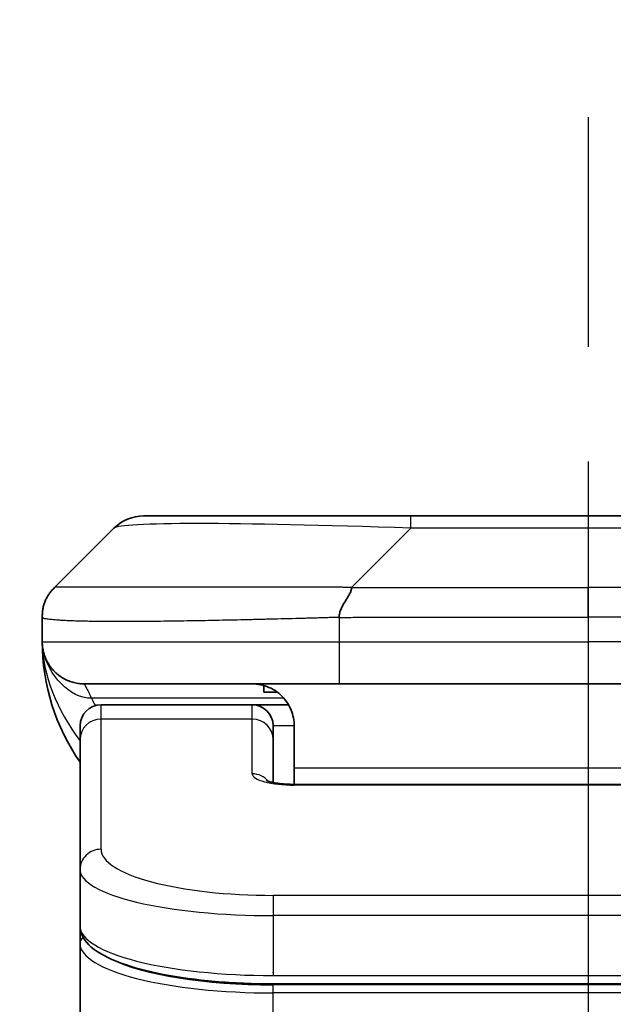
# Model space of a CAD drawing. Units: millimetres. Extents: x 0 to 9835, y 0 to 1546.
# Drawn here: x 2413 to 2427, y 860 to 883 of the extents above; entities that cross this region are included whole.
import ezdxf

# ---------------------------------------------------------------- set-up
doc = ezdxf.new("R2010")
doc.units = ezdxf.units.MM
doc.linetypes.add('CHAIN', pattern=[0.3543, 0.2362, -0.0295, 0.0591, -0.0295])
for name, color, linetype, lineweight in [('Dimension (ISO)', 7, 'Continuous', 18), ('Dimension (ISO) @ 1', 7, 'Continuous', 18), ('Section Line (ISO)', 7, 'CHAIN', 25), ('Visible (ISO)', 7, 'Continuous', 35), ('Visible Narrow (ISO)', 7, 'Continuous', 25)]:
    doc.layers.add(name, color=color, linetype=linetype, lineweight=lineweight)
doc.styles.add('Note Text (TK)', font='MS PGothic.ttf')
doc.dimstyles.new('Default - Method 1b (TK)', dxfattribs={"dimscale": 4, "dimtxt": 2.5, "dimasz": 2.5, "dimexe": 1, "dimexo": 1.5, "dimgap": 1, "dimtad": 1, "dimtoh": 1, "dimrnd": 1e-08, "dimdsep": 46, "dimtxsty": 'Note Text (TK)', "dimblk": 'OPEN', "dimcen": 0.09, "dimdle": 5, "dimclrd": 100, "dimclre": 100, "dimclrt": 7, "dimadec": 1, "dimazin": 1, "dimtfac": 1, "dimtmove": 0, "dimatfit": 3, "dimldrblk": 'OPEN', "dimfxl": 0, "dimtolj": 1, "dimlwd": -1, "dimlwe": -1, "dimarcsym": 0})

# ---------------------------------------------------------------- blocks, each defined once
blk = doc.blocks.new('2dTransSection61')
at = {"layer": 'Section Line (ISO)', "linetype": 'CHAIN', "ltscale": 16.81724}
blk.add_line((169.555, 172.6334), (169.555, 79.2998), dxfattribs=at)
blk = doc.blocks.new('_Open')
at = {"color": 0, "linetype": 'ByBlock', "lineweight": -2}
for p, q in [((-1, 0.1667), (0, 0)), ((-1, -0.1667), (0, 0)), ((0, 0), (-1, 0))]:
    blk.add_line(p, q, dxfattribs=at)
blk = doc.blocks.new('*D53')
at = {"layer": 'Defpoints', "color": 0, "transparency": 16777216}
for p in [(2465.802, 941.78), (2387.802, 854.308), (2465.802, 854.308)]:
    blk.add_point(p, dxfattribs=at)
at = {"layer": 'Dimension (ISO)', "color": 100, "transparency": 16777216}
for p, q in [((2387.802, 862.558), (2387.802, 947.28)), ((2465.802, 862.558), (2465.802, 947.28)), ((2401.552, 941.78), (2452.052, 941.78))]:
    blk.add_line(p, q, dxfattribs=at)
at = {"layer": 'Dimension (ISO)', "color": 100, "transparency": 16777216, "xscale": 13.75, "yscale": 13.75, "zscale": 13.75, "rotation": 180}
blk.add_blockref('_Open', (2387.802, 941.78), dxfattribs=at)
at = {"layer": 'Dimension (ISO)', "color": 100, "transparency": 16777216, "xscale": 13.75, "yscale": 13.75, "zscale": 13.75}
blk.add_blockref('_Open', (2465.802, 941.78), dxfattribs=at)
at = {"layer": 'Dimension (ISO)', "color": 7, "transparency": 16777216, "insert": (2417.935, 954.155), "char_height": 13.75, "attachment_point": 4, "style": 'Note Text (TK)'}
blk.add_mtext('\\A1;78', dxfattribs=at)

msp = doc.modelspace()

# ---------------------------------------------------------------- linework, layer by layer
at = {"layer": 'Visible (ISO)'}
for p, q in [((2422.5805, 871.4154), (2416.2166, 871.4154)), ((2431.0242, 871.4154), (2422.5805, 871.4154)), ((2414.0953, 869.7083), (2415.5095, 871.1225)), ((2413.8024, 868.999), (2413.8024, 869.0013)), ((2413.8024, 868.999), (2413.8024, 868.4154)), ((2420.8735, 867.4154), (2414.8024, 867.4154)), ((2420.8735, 867.4154), (2426.8024, 867.4154)), ((2432.7312, 867.4154), (2426.8024, 867.4154)), ((2419.078, 867.3767), (2419.078, 867.2154)), ((2419.078, 867.2154), (2419.4024, 867.2154)), ((2418.8024, 866.9154), (2415.2024, 866.9154)), ((2419.6684, 866.9154), (2418.8024, 866.9154)), ((2414.7024, 866.0917), (2414.7024, 866.4154)), ((2419.3024, 866.0917), (2419.3024, 866.4154)), ((2419.8024, 866.4154), (2419.8024, 865.4154)), ((2414.7024, 862.9948), (2414.7024, 866.0917)), ((2419.3024, 865.0656), (2419.3024, 866.0917)), ((2419.8024, 865.4154), (2419.8024, 865.0221)), ((2419.8024, 865.0221), (2433.8024, 865.0221)), ((2414.7024, 862.9948), (2414.7024, 861.649)), ((2414.7024, 861.649), (2414.7024, 861.2349)), ((2414.7024, 855.5154), (2414.7024, 861.2349)), ((2434.3024, 860.27), (2419.3024, 860.27))]:
    msp.add_line(p, q, dxfattribs=at)
for centre, radius, start, end in [((2416.2166, 870.4154), 1, 90, 135), ((2418.8024, 868.4154), 5, 180, 214.91521), ((2415.2024, 866.4154), 0.5, 90, 180), ((2418.8024, 866.4154), 0.5, 0, 90)]:
    msp.add_arc(centre, radius, start, end, dxfattribs=at)
for points, knots in [([(2413.8024, 868.999), (2413.8024, 869.0165), (2413.8027, 869.0342), (2413.8039, 869.069), (2413.8049, 869.0861), (2413.8075, 869.1199), (2413.8092, 869.1366), (2413.8132, 869.1697), (2413.8156, 869.186), (2413.8239, 869.2341), (2413.831, 869.2656), (2413.8484, 869.3269), (2413.8587, 869.3568), (2413.8828, 869.4152), (2413.8965, 869.4437), (2413.9274, 869.4994), (2413.9445, 869.5267), (2413.9726, 869.5667), (2413.9824, 869.5799), (2414.0028, 869.6061), (2414.0135, 869.6191), (2414.0355, 869.6449), (2414.0469, 869.6577), (2414.0706, 869.6832), (2414.0829, 869.6959), (2414.0953, 869.7083)], [0, 0, 0, 0, 0.0638986, 0.0638986, 0.1272191, 0.1272191, 0.1900582, 0.1900582, 0.2525056, 0.2525056, 0.3765059, 0.3765059, 0.4999109, 0.4999109, 0.6233265, 0.6233265, 0.7473585, 0.7473585, 0.8098304, 0.8098304, 0.8727, 0.8727, 0.9360574, 0.9360574, 1, 1, 1, 1]), ([(2421.1663, 869.7083), (2421.1663, 869.6959), (2421.1652, 869.6832), (2421.1631, 869.6704), (2421.161, 869.6577), (2421.1579, 869.6449), (2421.1539, 869.632), (2421.15, 869.6191), (2421.1451, 869.6061), (2421.1396, 869.593), (2421.134, 869.5799), (2421.1278, 869.5666), (2421.1209, 869.5532), (2421.1072, 869.5267), (2421.0912, 869.4994), (2421.0739, 869.4714), (2421.0567, 869.4436), (2421.0383, 869.4151), (2421.0199, 869.3859), (2421.0015, 869.3567), (2420.9831, 869.3268), (2420.9659, 869.2963), (2420.9486, 869.2655), (2420.9326, 869.2341), (2420.9189, 869.2021), (2420.912, 869.1859), (2420.9058, 869.1696), (2420.9002, 869.1532), (2420.8947, 869.1366), (2420.8898, 869.1199), (2420.8859, 869.1031), (2420.8819, 869.0861), (2420.8788, 869.069), (2420.8767, 869.0517), (2420.8746, 869.0342), (2420.8734, 869.0165), (2420.8734, 868.999)], [0, 0, 0, 0, 0.0639341, 0.0639341, 0.0639341, 0.1272797, 0.1272797, 0.1272797, 0.1901351, 0.1901351, 0.1901351, 0.2525914, 0.2525914, 0.2525914, 0.3765924, 0.3765924, 0.3765924, 0.4999823, 0.4999823, 0.4999823, 0.6233743, 0.6233743, 0.6233743, 0.7473816, 0.7473816, 0.7473816, 0.8098428, 0.8098428, 0.8098428, 0.8727042, 0.8727042, 0.8727042, 0.9360571, 0.9360571, 0.9360571, 1, 1, 1, 1]), ([(2413.9495, 867.8929), (2413.9495, 867.8929), (2413.949, 867.8938), (2413.9456, 867.8994), (2413.9427, 867.9038), (2413.9289, 867.9282), (2413.9267, 867.9323), (2413.9224, 867.9402), (2413.921, 867.9428), (2413.9182, 867.948), (2413.9169, 867.9504), (2413.9141, 867.956), (2413.9125, 867.959), (2413.9091, 867.9657), (2413.9073, 867.9693), (2413.9036, 867.9766), (2413.9018, 867.9804), (2413.8964, 867.9917), (2413.893, 867.9992), (2413.8834, 868.0204), (2413.8778, 868.0338), (2413.8647, 868.0666), (2413.8578, 868.086), (2413.8419, 868.1347), (2413.8336, 868.1643), (2413.8224, 868.2144), (2413.8187, 868.2334), (2413.8131, 868.2675), (2413.811, 868.2824), (2413.8084, 868.3048), (2413.8076, 868.3117), (2413.8062, 868.327), (2413.8055, 868.3355), (2413.8046, 868.3474), (2413.8044, 868.3513), (2413.8039, 868.3585), (2413.8038, 868.3619), (2413.8035, 868.3677), (2413.8034, 868.3702), (2413.8029, 868.3804), (2413.8029, 868.3832), (2413.8027, 868.3889), (2413.8027, 868.3912), (2413.8025, 868.397), (2413.8025, 868.4004), (2413.8024, 868.408), (2413.8024, 868.4102), (2413.8024, 868.4143), (2413.8024, 868.4148), (2413.8024, 868.4153), (2413.8024, 868.4153), (2413.8024, 868.4154), (2413.8024, 868.4154), (2413.8024, 868.4154), (2413.8024, 868.4154), (2413.8024, 868.4154), (2413.8024, 868.4154), (2413.8024, 868.4154), (2413.8024, 868.4154), (2413.8024, 868.4154), (2413.8024, 868.4154), (2413.8024, 868.4154), (2413.8024, 868.4154), (2413.8024, 868.4154), (2413.8024, 868.4154), (2413.8024, 868.4154), (2413.8024, 868.4154), (2413.8024, 868.4154)], [0.15763621, 0.15763621, 0.15763621, 0.15763621, 0.17164118, 0.17164118, 0.19646479, 0.19646479, 0.20052101, 0.20052101, 0.20216773, 0.20216773, 0.20340952, 0.20340952, 0.20465595, 0.20465595, 0.20590593, 0.20590593, 0.20715298, 0.20715298, 0.20966106, 0.20966106, 0.21464754, 0.21464754, 0.22226675, 0.22226675, 0.23369456, 0.23369456, 0.24029149, 0.24029149, 0.24524464, 0.24524464, 0.2473347, 0.2473347, 0.24984796, 0.24984796, 0.25109082, 0.25109082, 0.25233903, 0.25233903, 0.25358792, 0.25358792, 0.25866743, 0.25866743, 0.26361557, 0.26361557, 0.27103852, 0.27103852, 0.27382733, 0.27382733, 0.27413667, 0.27413667, 0.274156, 0.274156, 0.27417548, 0.27417548, 0.27418709, 0.27418709, 0.27422574, 0.27422574, 0.27430304, 0.27430304, 0.2749214, 0.2749214, 0.2798683, 0.2798683, 0.29470901, 0.29470901, 0.30776309, 0.30776309, 0.30776309, 0.30776309]), ([(2418.8024, 867.4154), (2418.9304, 867.4154), (2419.07, 867.3896), (2419.333, 867.275), (2419.4563, 867.1863), (2419.6204, 866.9994), (2419.6843, 866.9023), (2419.7755, 866.6759), (2419.8024, 866.5463), (2419.8024, 866.4154)], [-0.75818442, -0.75818442, -0.75818442, -0.75818442, -0.69165561, -0.69165561, -0.62512679, -0.62512679, -0.57978612, -0.57978612, -0.53444544, -0.53444544, -0.53444544, -0.53444544]), ([(2419.1441, 865.111), (2419.1441, 865.111), (2419.1455, 865.1103), (2419.1534, 865.1067), (2419.1641, 865.1023), (2419.1966, 865.0913), (2419.2206, 865.0843), (2419.2834, 865.069), (2419.325, 865.0607), (2419.4242, 865.0449), (2419.4846, 865.0377), (2419.6168, 865.0267), (2419.6909, 865.0232), (2419.7772, 865.0222), (2419.7898, 865.0221), (2419.8024, 865.0221)], [0.061217638, 0.061217638, 0.061217638, 0.061217638, 0.066962713, 0.066962713, 0.078554826, 0.078554826, 0.092590333, 0.092590333, 0.109788724, 0.109788724, 0.129993645, 0.129993645, 0.15216185, 0.15216185, 0.15593327, 0.15593327, 0.15593327, 0.15593327]), ([(2419.3024, 860.27), (2418.8335, 860.27), (2418.3588, 860.2904), (2417.4746, 860.368), (2417.0537, 860.4258), (2416.2967, 860.573), (2415.9542, 860.6647), (2415.3756, 860.8783), (2415.139, 861.0021), (2414.8111, 861.2844), (2414.7024, 861.4598), (2414.7024, 861.649)], [0, 0, 0, 0, 0.14065302, 0.14065302, 0.27976636, 0.27976636, 0.42267081, 0.42267081, 0.5732653, 0.5732653, 0.71585161, 0.71585161, 0.71585161, 0.71585161])]:
    msp.add_open_spline(points, degree=3, knots=knots, dxfattribs=at)
msp.add_rational_spline([(2414.8024, 867.4154), (2414.2166, 867.4154), (2413.8024, 867.8296), (2413.8024, 868.4154)], [1, 0.804737851912, 0.804737851912, 1], degree=3, dxfattribs=at)
at = {"layer": 'Visible Narrow (ISO)'}
for p, q in [((2422.5806, 871.1225), (2422.5805, 871.4154)), ((2421.1663, 869.7083), (2422.5806, 871.1225)), ((2431.0242, 871.1225), (2422.5806, 871.1225)), ((2421.1663, 869.7083), (2426.8024, 869.7083)), ((2426.8024, 869.0012), (2426.8024, 869.7083)), ((2432.4384, 869.7083), (2426.8024, 869.7083)), ((2420.8734, 868.999), (2420.8734, 868.4154)), ((2413.8024, 868.4154), (2420.8734, 868.4154)), ((2420.8734, 868.4154), (2426.8024, 868.4154)), ((2432.7313, 868.4154), (2426.8024, 868.4154)), ((2426.8024, 868.4154), (2426.8024, 867.4154)), ((2419.5543, 867.0747), (2414.9735, 867.0747)), ((2415.2024, 866.5747), (2415.2024, 866.9154)), ((2418.8024, 866.5747), (2418.8024, 866.9154)), ((2418.8024, 866.5747), (2415.2024, 866.5747)), ((2415.2024, 863.4778), (2415.2024, 866.5747)), ((2418.8024, 865.273), (2418.8024, 866.5747)), ((2419.8024, 866.4154), (2419.3024, 866.4154)), ((2419.8024, 865.4154), (2433.3024, 865.4154)), ((2433.8024, 865.0051), (2419.8024, 865.0051)), ((2434.3024, 862.3792), (2419.3024, 862.3792)), ((2419.3024, 862.3792), (2419.3024, 861.8962)), ((2419.3024, 861.8962), (2419.3024, 860.47)), ((2434.3024, 861.8962), (2419.3024, 861.8962)), ((2419.3024, 860.5438), (2419.3024, 860.5496)), ((2419.3024, 860.47), (2434.3024, 860.47)), ((2434.3024, 860.2491), (2419.3024, 860.2491)), ((2419.3024, 860.0559), (2419.3024, 860.2491)), ((2434.3024, 860.0559), (2419.3024, 860.0559)), ((2419.3024, 855.5154), (2419.3024, 860.0559))]:
    msp.add_line(p, q, dxfattribs=at)
for centre, major_axis, ratio, start_param, end_param in [((2428.9448, 870.4154), (13.4415, -0.6951), 0.0318713, 2.0656787, 3.1128626), ((2420.8735, 868.4154), (0.0001, -1), 0.0000501, 4.7123889, 6.2831852), ((2415.2024, 866.0917), (-0.5, 0), 0.9659258, 4.712389, 6.2831853), ((2418.8024, 866.0917), (0.5, 0), 0.9659258, 0.0000002, 1.5707963), ((2419.8023, 865.273), (0.9999, 0), 0.2679501, 3.1415925, 4.7124895), ((2418.8024, 864.7901), (0.5, 0), 0.9659262, 0.6782699, 1.5708016), ((2419.8024, 864.5221), (0, 0.5), 0.0000268, 6.2831852, 6.5449843), ((2415.2024, 862.9948), (-0.5, 0), 0.9659255, 4.7123937, 6.2831901), ((2419.302, 863.4777), (4.0996, -0.0001), 0.2679484, 3.1415798, 4.7124988), ((2419.3024, 862.9948), (4.6, 0), 0.2388231, 3.1415925, 4.7123916), ((2419.3024, 861.649), (-4.6, 0), 0.2563002, 6.2831846, 7.853981), ((2414.9024, 861.2349), (-0.2, 0), 0.9659259, 5.4082219, 6.2831849), ((2419.3024, 861.2348), (4.6, 0), 0.256298, 3.1415926, 4.7123921), ((2419.3019, 861.4279), (4.3995, -0.0001), 0.2679509, 3.6412938, 4.712501)]:
    msp.add_ellipse(centre, major_axis=major_axis, ratio=ratio, start_param=start_param, end_param=end_param, dxfattribs=at)
for points, knots in [([(2421.1663, 869.7083), (2421.1305, 869.7095), (2421.0947, 869.7106), (2421.0222, 869.7125), (2420.9855, 869.7132), (2420.8747, 869.7152), (2420.8005, 869.7161), (2420.7153, 869.7166), (2420.7043, 869.7166), (2420.632, 869.717), (2420.5707, 869.717), (2420.4949, 869.7169), (2420.4802, 869.7169), (2420.4459, 869.7168), (2420.4264, 869.7168), (2420.3746, 869.7166), (2420.3424, 869.7166), (2420.2967, 869.7165), (2420.2832, 869.7166), (2420.2536, 869.7166), (2420.2375, 869.7166), (2420.2094, 869.7167), (2420.1973, 869.7168), (2420.1684, 869.7169), (2420.1515, 869.7169), (2420.1235, 869.717), (2420.1123, 869.717), (2420.0546, 869.7171), (2420.0081, 869.7172), (2419.9522, 869.7174), (2419.9428, 869.7174), (2419.8278, 869.7176), (2419.7226, 869.7178), (2419.6115, 869.718), (2419.6055, 869.718), (2419.4915, 869.7181), (2419.3838, 869.7182), (2419.1639, 869.7183), (2419.0516, 869.7184), (2418.8287, 869.7183), (2418.718, 869.7183), (2418.5047, 869.7181), (2418.402, 869.718), (2418.2941, 869.7178), (2418.2881, 869.7178), (2418.1745, 869.7177), (2418.068, 869.7175), (2417.8685, 869.7172), (2417.7753, 869.717), (2417.6723, 869.7168), (2417.6616, 869.7168), (2417.5485, 869.7166), (2417.4473, 869.7164), (2417.2633, 869.716), (2417.18, 869.7158), (2417.0832, 869.7156), (2417.0687, 869.7156), (2416.9583, 869.7154), (2416.864, 869.7152), (2416.6971, 869.7149), (2416.6239, 869.7148), (2416.5347, 869.7147), (2416.5176, 869.7146), (2416.4123, 869.7145), (2416.326, 869.7144), (2416.2, 869.7143), (2416.1585, 869.7143), (2416.1074, 869.7143), (2416.0972, 869.7143), (2416.0757, 869.7143), (2416.0644, 869.7143), (2416.0493, 869.7143), (2416.0405, 869.7143), (2416.0266, 869.7143), (2416.0117, 869.7143), (2415.9918, 869.7143), (2415.967, 869.7143), (2415.9474, 869.7143), (2415.9181, 869.7143), (2415.8987, 869.7143), (2415.8409, 869.7143), (2415.803, 869.7143), (2415.7073, 869.7144), (2415.6504, 869.7145), (2415.5797, 869.7146), (2415.5644, 869.7146), (2415.4795, 869.7147), (2415.4124, 869.7149), (2415.2961, 869.7152), (2415.246, 869.7153), (2415.1857, 869.7155), (2415.1738, 869.7155), (2415.1025, 869.7157), (2415.0457, 869.7159), (2414.9473, 869.7163), (2414.9048, 869.7165), (2414.855, 869.7167), (2414.846, 869.7167), (2414.788, 869.717), (2414.7417, 869.7172), (2414.6618, 869.7175), (2414.6273, 869.7176), (2414.5878, 869.7178), (2414.5812, 869.7178), (2414.5035, 869.7181), (2414.4411, 869.7183), (2414.3824, 869.7183), (2414.3777, 869.7183), (2414.3444, 869.7184), (2414.3182, 869.7183), (2414.2741, 869.7182), (2414.2556, 869.7181), (2414.2357, 869.718), (2414.2326, 869.718), (2414.2133, 869.7178), (2414.1986, 869.7177), (2414.1831, 869.7174), (2414.1808, 869.7174), (2414.1748, 869.7173), (2414.1712, 869.7172), (2414.1665, 869.7171), (2414.1652, 869.7171), (2414.1618, 869.717), (2414.1598, 869.717), (2414.1563, 869.7169), (2414.1547, 869.7169), (2414.1517, 869.7168), (2414.1502, 869.7167), (2414.1476, 869.7167), (2414.1465, 869.7167), (2414.1451, 869.7167), (2414.1447, 869.7167), (2414.143, 869.7168), (2414.1416, 869.7168), (2414.1375, 869.7169), (2414.1348, 869.717), (2414.1312, 869.7172), (2414.1301, 869.7172), (2414.1278, 869.7173), (2414.1266, 869.7173), (2414.1216, 869.7173), (2414.1182, 869.7172), (2414.1144, 869.7169), (2414.1137, 869.7168), (2414.1094, 869.7162), (2414.1061, 869.7153), (2414.1018, 869.7133), (2414.1004, 869.7125), (2414.0978, 869.7106), (2414.0965, 869.7095), (2414.0953, 869.7083)], [0, 0, 0, 0, 0.0095184, 0.0095184, 0.0192702, 0.0192702, 0.0389776, 0.0389776, 0.0419212, 0.0419212, 0.0581996, 0.0581996, 0.0621072, 0.0621072, 0.0673145, 0.0673145, 0.0758905, 0.0758905, 0.0794947, 0.0794947, 0.083783, 0.083783, 0.0870051, 0.0870051, 0.0915036, 0.0915036, 0.0944913, 0.0944913, 0.1069292, 0.1069292, 0.1094537, 0.1094537, 0.1377166, 0.1377166, 0.1393366, 0.1393366, 0.168411, 0.168411, 0.1989632, 0.1989632, 0.2294313, 0.2294313, 0.2581017, 0.2581017, 0.2598073, 0.2598073, 0.2901016, 0.2901016, 0.3171407, 0.3171407, 0.3203027, 0.3203027, 0.3504052, 0.3504052, 0.375904, 0.375904, 0.3804149, 0.3804149, 0.4103459, 0.4103459, 0.4344429, 0.4344429, 0.4402132, 0.4402132, 0.4700343, 0.4700343, 0.4849437, 0.4849437, 0.4886699, 0.4886699, 0.4928467, 0.4928467, 0.4942589, 0.4961219, 0.497985, 0.4998481, 0.5035714, 0.5072944, 0.5072944, 0.5147411, 0.5147411, 0.5296378, 0.5296378, 0.55297, 0.55297, 0.5594638, 0.5594638, 0.5893357, 0.5893357, 0.6133152, 0.6133152, 0.6192715, 0.6192715, 0.6492867, 0.6492867, 0.6738839, 0.6738839, 0.6793932, 0.6793932, 0.7095977, 0.7095977, 0.7347357, 0.7347357, 0.7399033, 0.7399033, 0.7958822, 0.7958822, 0.8008112, 0.8008112, 0.8314142, 0.8314142, 0.8573104, 0.8573104, 0.862117, 0.862117, 0.8881264, 0.8881264, 0.89291, 0.89291, 0.9006218, 0.9006218, 0.9035569, 0.9035569, 0.9083392, 0.9083392, 0.9122001, 0.9122001, 0.9161097, 0.9161097, 0.9192643, 0.9192643, 0.9202582, 0.9202582, 0.9244067, 0.9244067, 0.9334204, 0.9334204, 0.9376307, 0.9376307, 0.9424341, 0.9424341, 0.9581298, 0.9581298, 0.9615629, 0.9615629, 0.9810021, 0.9810021, 0.9905009, 0.9905009, 1, 1, 1, 1]), ([(2420.8734, 868.999), (2420.8507, 868.9983), (2420.8268, 868.9976), (2420.7806, 868.9963), (2420.7584, 868.9956), (2420.692, 868.9935), (2420.648, 868.9921), (2420.5968, 868.9904), (2420.5901, 868.9902), (2420.5439, 868.9887), (2420.5047, 868.9875), (2420.4406, 868.9855), (2420.4158, 868.9848), (2420.3641, 868.9832), (2420.3373, 868.9825), (2420.2974, 868.9814), (2420.2846, 868.981), (2420.2555, 868.9802), (2420.2387, 868.9798), (2420.1915, 868.9785), (2420.1619, 868.9777), (2420.1206, 868.9767), (2420.109, 868.9763), (2420.0489, 868.9748), (2420.0005, 868.9735), (2419.9423, 868.972), (2419.9325, 868.9717), (2419.8126, 868.9686), (2419.7027, 868.9658), (2419.5868, 868.9629), (2419.5805, 868.9627), (2419.4609, 868.9597), (2419.3479, 868.9569), (2419.1165, 868.9512), (2418.9981, 868.9484), (2418.7622, 868.9428), (2418.6446, 868.9401), (2418.4176, 868.935), (2418.3081, 868.9326), (2418.193, 868.9302), (2418.1865, 868.93), (2418.0648, 868.9275), (2417.9505, 868.9251), (2417.7359, 868.9209), (2417.6354, 868.919), (2417.5242, 868.917), (2417.5126, 868.9168), (2417.39, 868.9146), (2417.2804, 868.9128), (2417.0805, 868.9096), (2416.9898, 868.9083), (2416.8845, 868.9068), (2416.8687, 868.9066), (2416.7481, 868.905), (2416.6452, 868.9038), (2416.4629, 868.9018), (2416.3828, 868.9011), (2416.2854, 868.9003), (2416.2666, 868.9001), (2416.1514, 868.8993), (2416.0571, 868.8987), (2415.9195, 868.8981), (2415.8743, 868.898), (2415.8186, 868.8979), (2415.8074, 868.8979), (2415.784, 868.8978), (2415.7716, 868.8978), (2415.7552, 868.8978), (2415.7456, 868.8978), (2415.7305, 868.8978), (2415.7142, 868.8978), (2415.7034, 868.8978), (2415.6872, 868.8978), (2415.6656, 868.8978), (2415.6443, 868.8978), (2415.6124, 868.8978), (2415.5913, 868.8979), (2415.5286, 868.898), (2415.4875, 868.8981), (2415.3839, 868.8986), (2415.3225, 868.899), (2415.2463, 868.8997), (2415.2299, 868.8998), (2415.1388, 868.9007), (2415.0671, 868.9016), (2414.9434, 868.9035), (2414.8904, 868.9045), (2414.8267, 868.9058), (2414.8142, 868.9061), (2414.7395, 868.9078), (2414.6803, 868.9093), (2414.5784, 868.9124), (2414.5347, 868.9139), (2414.4837, 868.9158), (2414.4745, 868.9162), (2414.4157, 868.9185), (2414.369, 868.9206), (2414.2891, 868.9247), (2414.255, 868.9266), (2414.2163, 868.929), (2414.2098, 868.9294), (2414.1342, 868.9343), (2414.0749, 868.9391), (2414.0204, 868.9447), (2414.0161, 868.9451), (2413.9855, 868.9483), (2413.9618, 868.9512), (2413.923, 868.9565), (2413.9071, 868.959), (2413.8903, 868.9621), (2413.8877, 868.9625), (2413.8717, 868.9655), (2413.8599, 868.9681), (2413.848, 868.9712), (2413.8462, 868.9717), (2413.8417, 868.973), (2413.839, 868.9738), (2413.8355, 868.9748), (2413.8346, 868.9751), (2413.8322, 868.9759), (2413.8308, 868.9764), (2413.8283, 868.9773), (2413.8272, 868.9777), (2413.8251, 868.9785), (2413.8241, 868.9789), (2413.8225, 868.9796), (2413.8218, 868.9799), (2413.8209, 868.9803), (2413.8207, 868.9804), (2413.8197, 868.9808), (2413.8189, 868.9812), (2413.8166, 868.9824), (2413.8152, 868.9831), (2413.8128, 868.9847), (2413.8118, 868.9854), (2413.8092, 868.9873), (2413.8079, 868.9885), (2413.8065, 868.99), (2413.8063, 868.9902), (2413.8048, 868.992), (2413.8039, 868.9934), (2413.803, 868.9955), (2413.8028, 868.9962), (2413.8025, 868.9976), (2413.8024, 868.9983), (2413.8024, 868.999)], [0, 0, 0, 0, 0.0060309, 0.0060309, 0.0120008, 0.0120008, 0.0238645, 0.0238645, 0.0256517, 0.0256517, 0.0361314, 0.0361314, 0.0427402, 0.0427402, 0.0498324, 0.0498324, 0.053223, 0.053223, 0.0575464, 0.0575464, 0.0655788, 0.0655788, 0.0686905, 0.0686905, 0.0815644, 0.0815644, 0.0841798, 0.0841798, 0.1135151, 0.1135151, 0.1151996, 0.1151996, 0.1454965, 0.1454965, 0.177471, 0.177471, 0.2094958, 0.2094958, 0.2397564, 0.2397564, 0.24156, 0.24156, 0.2736902, 0.2736902, 0.3025081, 0.3025081, 0.3058861, 0.3058861, 0.3381271, 0.3381271, 0.3655453, 0.3655453, 0.3704056, 0.3704056, 0.402723, 0.402723, 0.4288146, 0.4288146, 0.4350703, 0.4350703, 0.4674378, 0.4674378, 0.4836361, 0.4836361, 0.4876853, 0.4876853, 0.4922244, 0.4922244, 0.4937592, 0.4957839, 0.4978088, 0.4998336, 0.4998336, 0.50388, 0.507926, 0.507926, 0.5160184, 0.5160184, 0.5322027, 0.5322027, 0.5575322, 0.5575322, 0.5645751, 0.5645751, 0.5969278, 0.5969278, 0.622829, 0.622829, 0.6292513, 0.6292513, 0.6615372, 0.6615372, 0.6878929, 0.6878929, 0.6937826, 0.6937826, 0.7259826, 0.7259826, 0.7526652, 0.7526652, 0.7581356, 0.7581356, 0.8171307, 0.8171307, 0.8223012, 0.8223012, 0.8543215, 0.8543215, 0.8813113, 0.8813113, 0.8863106, 0.8863106, 0.9133113, 0.9133113, 0.9182675, 0.9182675, 0.9262517, 0.9262517, 0.9292892, 0.9292892, 0.9342914, 0.9342914, 0.9382967, 0.9382967, 0.942181, 0.942181, 0.9451294, 0.9451294, 0.9460235, 0.9460235, 0.9495786, 0.9495786, 0.9566104, 0.9566104, 0.9630132, 0.9630132, 0.9732741, 0.9732741, 0.9754302, 0.9754302, 0.987634, 0.987634, 0.9937199, 0.9937199, 1, 1, 1, 1]), ([(2420.8734, 868.999), (2420.891, 868.999), (2420.9088, 868.999), (2420.9267, 868.999), (2420.9443, 868.999), (2420.9621, 868.9991), (2420.98, 868.9991), (2421.0172, 868.9991), (2421.0549, 868.9992), (2421.093, 868.9993), (2421.1686, 868.9995), (2421.2453, 868.9998), (2421.3203, 869.0001), (2421.3971, 869.0003), (2421.4721, 869.0006), (2421.5423, 869.0008), (2421.5785, 869.001), (2421.6134, 869.0011), (2421.6466, 869.0011), (2421.6808, 869.0012), (2421.7132, 869.0012), (2421.7433, 869.0013), (2421.7474, 869.0013), (2421.7514, 869.0013), (2421.7554, 869.0013), (2421.7816, 869.0013), (2421.8078, 869.0013), (2421.834, 869.0013), (2421.8642, 869.0013), (2421.8944, 869.0013), (2421.9246, 869.0013), (2421.985, 869.0013), (2422.0453, 869.0013), (2422.1057, 869.0012), (2422.2263, 869.0012), (2422.347, 869.0012), (2422.4676, 869.0012), (2422.9494, 869.0012), (2423.4312, 869.0012), (2423.913, 869.0012), (2424.3947, 869.0012), (2424.8764, 869.0012), (2425.3581, 869.0012), (2425.8395, 869.0012), (2426.3209, 869.0012), (2426.8024, 869.0012)], [0, 0, 0, 0, 0.0070785, 0.0070785, 0.0070785, 0.0140046, 0.0140046, 0.0140046, 0.0283529, 0.0283529, 0.0283529, 0.0568624, 0.0568624, 0.0568624, 0.0860433, 0.0860433, 0.0860433, 0.101083, 0.101083, 0.101083, 0.1165632, 0.1165632, 0.1165632, 0.1186532, 0.1186532, 0.1186532, 0.1323804, 0.1323804, 0.1323804, 0.148198, 0.148198, 0.148198, 0.1798194, 0.1798194, 0.1798194, 0.2430144, 0.2430144, 0.2430144, 0.4954203, 0.4954203, 0.4954203, 0.7477818, 0.7477818, 0.7477818, 1, 1, 1, 1]), ([(2432.7313, 868.999), (2432.7138, 868.999), (2432.696, 868.999), (2432.678, 868.999), (2432.6604, 868.999), (2432.6426, 868.9991), (2432.6247, 868.9991), (2432.5876, 868.9991), (2432.5498, 868.9992), (2432.5118, 868.9993), (2432.4361, 868.9995), (2432.3594, 868.9998), (2432.2844, 869.0001), (2432.2076, 869.0003), (2432.1326, 869.0006), (2432.0624, 869.0008), (2432.0263, 869.001), (2431.9914, 869.0011), (2431.9582, 869.0011), (2431.924, 869.0012), (2431.8916, 869.0012), (2431.8614, 869.0013), (2431.8573, 869.0013), (2431.8533, 869.0013), (2431.8493, 869.0013), (2431.8231, 869.0013), (2431.7969, 869.0013), (2431.7707, 869.0013), (2431.7405, 869.0013), (2431.7103, 869.0013), (2431.6801, 869.0013), (2431.6198, 869.0013), (2431.5594, 869.0013), (2431.4991, 869.0012), (2431.3784, 869.0012), (2431.2578, 869.0012), (2431.1372, 869.0012), (2430.6554, 869.0012), (2430.1736, 869.0012), (2429.6918, 869.0012), (2429.2101, 869.0012), (2428.7284, 869.0012), (2428.2467, 869.0012), (2427.7652, 869.0012), (2427.2838, 869.0012), (2426.8024, 869.0012)], [0, 0, 0, 0, 0.0070785, 0.0070785, 0.0070785, 0.0140046, 0.0140046, 0.0140046, 0.0283529, 0.0283529, 0.0283529, 0.0568624, 0.0568624, 0.0568624, 0.0860433, 0.0860433, 0.0860433, 0.101083, 0.101083, 0.101083, 0.1165632, 0.1165632, 0.1165632, 0.1186532, 0.1186532, 0.1186532, 0.1323804, 0.1323804, 0.1323804, 0.148198, 0.148198, 0.148198, 0.1798194, 0.1798194, 0.1798194, 0.2430144, 0.2430144, 0.2430144, 0.4954203, 0.4954203, 0.4954203, 0.7477818, 0.7477818, 0.7477818, 1, 1, 1, 1]), ([(2414.8024, 867.4154), (2414.8024, 867.4154), (2414.8026, 867.415), (2414.8036, 867.4132), (2414.8043, 867.4118), (2414.8072, 867.4064), (2414.8101, 867.4011), (2414.8157, 867.3903), (2414.8179, 867.3863), (2414.8226, 867.3774), (2414.8251, 867.3725), (2414.8307, 867.3618), (2414.8337, 867.356), (2414.8402, 867.3435), (2414.8437, 867.3367), (2414.851, 867.3225), (2414.8549, 867.3151), (2414.863, 867.2992), (2414.8673, 867.2907), (2414.8807, 867.2641), (2414.8905, 867.2446), (2414.9064, 867.2127), (2414.9119, 867.2016), (2414.9232, 867.1786), (2414.9291, 867.1667), (2414.9411, 867.1419), (2414.9474, 867.129), (2414.9602, 867.1025), (2414.9668, 867.0888), (2414.9735, 867.0747)], [0, 0, 0, 0, 0.0626039, 0.0626039, 0.1251107, 0.1251107, 0.2499017, 0.2499017, 0.3122263, 0.3122263, 0.374526, 0.374526, 0.4368184, 0.4368184, 0.4999384, 0.4999384, 0.5614738, 0.5614738, 0.6239035, 0.6239035, 0.7489857, 0.7489857, 0.8116368, 0.8116368, 0.8743576, 0.8743576, 0.9371461, 0.9371461, 1, 1, 1, 1])]:
    msp.add_open_spline(points, degree=3, knots=knots, dxfattribs=at)
for points in [[(2413.8024, 868.4154), (2413.8024, 867.6421), (2414.1584, 866.7806), (2414.7024, 866.0571)], [(2414.9735, 867.0747), (2414.456, 867.0581), (2413.9438, 867.6476), (2413.8271, 868.1934)], [(2414.9735, 867.0747), (2415.0018, 867.0153), (2415.0334, 866.956), (2415.0678, 866.897)]]:
    msp.add_open_spline(points, degree=3, dxfattribs=at)

# ---------------------------------------------------------------- block references
at = {"layer": 'Section Line (ISO)', "xscale": 5.5, "yscale": 5.5, "zscale": 5.5}
msp.add_blockref('2dTransSection61', (1494.25, -44), dxfattribs=at)

# ---------------------------------------------------------------- dimensions: what is measured, and where the dimension line sits
at = {"layer": 'Dimension (ISO) @ 1', "color": 100, "true_color": 0x00ff3f}
dim = msp.add_linear_dim(base=(2465.8024, 941.7803), p1=(2387.8024, 854.3083), p2=(2465.8024, 854.3083), angle=180, dimstyle='Default - Method 1b (TK)', override={"dimscale": 1, "dimtxt": 13.75, "dimasz": 13.75, "dimexe": 5.5, "dimexo": 8.25, "dimgap": 5.5, "dimtoh": 0, "dimdec": 2, "dimcen": 0.495, "dimtol": 0, "dimlim": 0, "dimtp": 0, "dimtm": 0, "dimtdec": 2, "dimtix": 0, "dimtofl": 0, "dimtmove": 0, "dimatfit": 1}, dxfattribs=at)
dim.commit()
dim.dimension.update_dxf_attribs({"geometry": '*D53', "text_midpoint": (2426.8024, 941.7803), "dimtype": 128})

doc.saveas('drawing.dxf')
